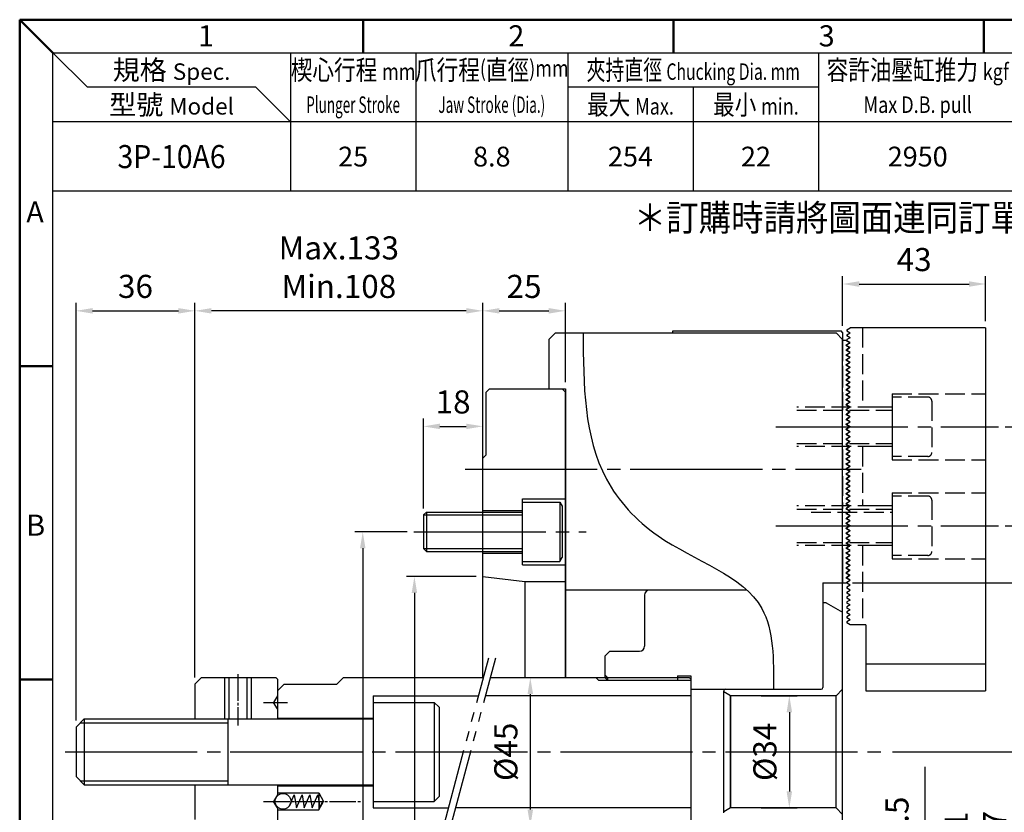
# Model space of a CAD drawing. Units: millimetres. Extents: x -10 to 2723, y -14 to 893.
# Drawn here: x -10 to 288, y 150 to 390 of the extents above; entities that cross this region are included whole.
import ezdxf
from ezdxf.enums import TextEntityAlignment as Align

# ---------------------------------------------------------------- set-up
doc = ezdxf.new("R2010")
doc.units = ezdxf.units.MM
doc.header["$LTSCALE"] = 2
for name, pattern in [('CENTER', [25, 20, -1.5, 2, -1.5]), ('HIDDEN', [4, 3, -1]), ('PHANTOM', [22.5, 15, -1.5, 1.5, -1.5, 1.5, -1.5])]:
    doc.linetypes.add(name, pattern=pattern)
doc.layers.get('0').update_dxf_attribs({"linetype": 'CONTINUOUS'})
doc.layers.get('DEFPOINTS').update_dxf_attribs({"linetype": 'CONTINUOUS'})
doc.layers.add('AM_5', color=1, linetype='CONTINUOUS', lineweight=25)
doc.layers.add('AM_BOR', color=7, linetype='CONTINUOUS', lineweight=50)
for name, color, linetype in [('BORDER', 7, 'CONTINUOUS'), ('CENTER', 4, 'CENTER'), ('DRAW', 7, 'CONTINUOUS'), ('HIDDEN', 3, 'HIDDEN'), ('PHANTOM', 6, 'PHANTOM')]:
    doc.layers.add(name, color=color, linetype=linetype)
doc.styles.get("Standard").update_dxf_attribs({"font": 'romans.shx', "bigfont": 'chineset.shx'})
doc.dimstyles.new('AM_ISO$0', dxfattribs={"dimtxt": 3.5, "dimasz": 2.5, "dimexe": 1.2, "dimexo": 1, "dimgap": 1.5, "dimtad": 1, "dimdsep": 46, "dimtxsty": 'Standard', "dimcen": 0, "dimclrd": 2, "dimclre": 2, "dimclrt": 1, "dimaunit": 1, "dimazin": 2, "dimtfac": 0.65, "dimtix": 1, "dimtmove": 1, "dimatfit": 3, "dimfxl": 1, "dimlwd": -1, "dimlwe": -1, "dimarcsym": 0})

# ---------------------------------------------------------------- blocks, each defined once
blk = doc.blocks.new('CH-A4H圖框')
for p, q in [((0, 190), (282, 190)), ((0, 0), (0, 190))]:
    blk.add_line(p, q)
at = {"layer": 'AM_BOR', "color": 2}
for p, q in [((-5, 195), (282, 195)), ((-5, 0), (-5, 195)), ((-5, 195), (0, 190)), ((47, 195), (47, 190)), ((94, 195), (94, 190)), ((141, 195), (141, 190)), ((-5, 142.5), (0, 142.5)), ((-5, 95), (0, 95))]:
    blk.add_line(p, q, dxfattribs=at)
at = {"layer": 'AM_BOR', "color": 1, "lineweight": 25}
for s, p in [('1', (22, 190.95)), ('2', (69, 190.95)), ('3', (116, 190.95)), ('A', (-4, 164.27)), ('B', (-4.01, 116.79))]:
    blk.add_text(s, height=3.2, dxfattribs=at).set_placement(p)
blk = doc.blocks.new('GRIP-A4H(夾頭)標題欄')
at = {"layer": 'BORDER', "color": 2}
for p, q in [((-282, 190), (-276.75, 184.75)), ((-246, 190), (-246, 169)), ((-227, 190), (-227, 169)), ((-204, 190), (-204, 169)), ((-166, 190), (-166, 169)), ((-251.25, 184.75), (-276.75, 184.75)), ((-251.25, 184.75), (-246, 179.5)), ((-166, 184.75), (-204, 184.75)), ((-185, 184.75), (-185, 169)), ((-36, 179.5), (-282, 179.5))]:
    blk.add_line(p, q, dxfattribs=at)
at = {"layer": 'BORDER'}
blk.add_line((-36, 169), (-282, 169), dxfattribs=at)
at = {"layer": 'BORDER', "color": 3, "attachment_point": 5}
for s, insert, char_height, width in [('規格 {\\H0.83333x;Spec.}', (-264, 187.38), 3, 25.5), ('{\\W0.8;楔心行程 \\H0.83333x;mm}', (-236.5, 187.38), 3, 19), ('{\\W0.8;爪行程\\H0.83333x;(\\H1.2x;直徑\\H0.83333x;)mm}', (-215.5, 187.38), 3, 23), ('{\\W0.7;夾持直徑 \\H0.83333x;Chucking Dia. mm}', (-185, 187.38), 3, 38), ('{\\W0.8;容許油壓缸推力 \\H0.83333x;kgf}', (-151, 187.38), 3, 30), ('型號 {\\H0.83333x;Model}', (-264, 182.12), 3, 25.5), ('{\\W0.6;Plunger Stroke}', (-236.5, 182.12), 2.5, 19), ('{\\W0.6;Jaw Stroke (Dia.)}', (-215.5, 182.12), 2.5, 23), ('{\\W0.8;最大 \\H0.83332x;Max.}', (-194.5, 182.12), 3, 19), ('{\\W0.8;最小 \\H0.83333x;min.}', (-175.5, 182.12), 3, 19), ('{\\W0.8;Max D.B. pull}', (-151, 182.12), 2.5, 30)]:
    blk.add_mtext(s, dxfattribs=dict(at, insert=insert, char_height=char_height, width=width))
at = {"layer": 'BORDER', "color": 1, "insert": (-194, 167), "char_height": 4, "width": 158, "attachment_point": 1}
blk.add_mtext('{\\W0.9;＊訂購時請將圖面連同訂單一併回傳。  \\H0.875x;\\W0.7;＊Please send back with order while ordering.}', dxfattribs=at)
at = {"layer": 'BORDER', "color": 1, "width": 0.9}
blk.add_attdef('型號', text='', height=3.5, dxfattribs=at).set_placement((-264, 174.25), align=Align.MIDDLE_CENTER)
at = {"layer": 'BORDER', "color": 1}
for tag, p in [('楔心行程', (-236.5, 174.25)), ('爪行程', (-215.5, 174.25)), ('最大夾持徑', (-194.5, 174.25)), ('最小夾持徑', (-175.5, 174.25)), ('容許推力', (-151, 174.25)), ('最大夾持力', (-121, 174.25)), ('最高轉數', (-91, 174.25)), ('重量', (-46, 174.25)), ('GD', (-66, 174.25)), ('GEN-TITLE-DAT{5.44}', (-74, -3)), ('A.1', (-252, -3))]:
    blk.add_attdef(tag, text='', height=3, dxfattribs=at).set_placement(p, align=Align.MIDDLE_CENTER)
at = {"layer": 'BORDER'}
blk.add_attdef('名稱', (-280, 3.5), '', height=6, dxfattribs=at)
at = {"layer": 'BORDER', "width": 0.8}
blk.add_attdef('NAME', (-220, 3.5), '', height=5.3, dxfattribs=at)
at = {"layer": 'BORDER', "color": 1}
blk.add_attdef('GEN-TITLE-DWG{10.8}', text='', height=3, dxfattribs=at).set_placement((-43, -3), align=Align.MIDDLE_LEFT)
blk = doc.blocks.new('*D6')
at = {"layer": 'AM_5', "color": 2, "transparency": 16777216}
for p, q in [((65.96, 46.08), (65.96, 139.74)), ((150.27, 41.08), (63.56, 41.08))]:
    blk.add_line(p, q, dxfattribs=at)
blk.add_solid([(65.13, 46.08), (66.79, 46.08), (65.96, 41.08)], dxfattribs=at)
at = {"layer": 'DEFPOINTS', "color": 0, "transparency": 16777216}
for p in [(65.96, 295.08), (152.27, 295.08), (152.27, 41.08)]:
    blk.add_point(p, dxfattribs=at)
at = {"layer": 'AM_5', "color": 1, "transparency": 16777216, "insert": (59.46, 124.41), "char_height": 7, "attachment_point": 5, "rotation": 90}
blk.add_mtext('%%c254', dxfattribs=at)
blk = doc.blocks.new('*D7')
at = {"layer": 'AM_5', "color": 2, "transparency": 16777216}
for p, q in [((79.39, 63.08), (79.39, 138.89)), ((130.27, 58.08), (76.99, 58.08))]:
    blk.add_line(p, q, dxfattribs=at)
blk.add_solid([(78.56, 63.08), (80.22, 63.08), (79.39, 58.08)], dxfattribs=at)
at = {"layer": 'DEFPOINTS', "color": 0, "transparency": 16777216}
for p in [(132.27, 278.08), (79.39, 58.08), (132.27, 58.08)]:
    blk.add_point(p, dxfattribs=at)
at = {"layer": 'AM_5', "color": 1, "transparency": 16777216, "insert": (72.89, 123.72), "char_height": 7, "attachment_point": 5, "rotation": 90}
blk.add_mtext('%%c220', dxfattribs=at)
blk = doc.blocks.new('*D8')
at = {"layer": 'AM_5', "color": 2, "transparency": 16777216}
for p, q in [((239.27, 297.18), (239.27, 312.28)), ((282.57, 298.6), (282.57, 312.28)), ((244.27, 309.88), (277.57, 309.88))]:
    blk.add_line(p, q, dxfattribs=at)
for points in [[(244.27, 310.71), (244.27, 309.04), (239.27, 309.88)], [(277.57, 310.71), (277.57, 309.04), (282.57, 309.88)]]:
    blk.add_solid(points, dxfattribs=at)
at = {"layer": 'DEFPOINTS', "color": 0, "transparency": 16777216}
for p in [(282.57, 309.88), (282.57, 296.6), (239.27, 295.18)]:
    blk.add_point(p, dxfattribs=at)
at = {"layer": 'AM_5', "color": 1, "transparency": 16777216, "insert": (260.92, 316.38), "char_height": 7, "attachment_point": 5}
blk.add_mtext('43', dxfattribs=at)
blk = doc.blocks.new('*D9')
at = {"layer": 'AM_5', "color": 2, "transparency": 16777216}
for p, q in [((288.48, 266.6), (305.33, 266.6)), ((302.93, 241.6), (302.93, 261.6)), ((288.48, 236.6), (305.33, 236.6))]:
    blk.add_line(p, q, dxfattribs=at)
for points in [[(302.1, 261.6), (303.76, 261.6), (302.93, 266.6)], [(302.1, 241.6), (303.76, 241.6), (302.93, 236.6)]]:
    blk.add_solid(points, dxfattribs=at)
at = {"layer": 'DEFPOINTS', "color": 0, "transparency": 16777216}
for p in [(286.48, 266.6), (302.93, 266.6), (286.48, 236.6)]:
    blk.add_point(p, dxfattribs=at)
at = {"layer": 'AM_5', "color": 1, "transparency": 16777216, "insert": (296.43, 251.6), "char_height": 7, "attachment_point": 5, "rotation": 90}
blk.add_mtext('30', dxfattribs=at)
blk = doc.blocks.new('*D11')
at = {"layer": 'AM_5', "color": 2, "transparency": 16777216}
for p, q in [((140.34, 190.58), (147.06, 190.58)), ((144.66, 185.58), (144.66, 150.58)), ((140.34, 145.58), (147.06, 145.58))]:
    blk.add_line(p, q, dxfattribs=at)
for points in [[(143.82, 185.58), (145.49, 185.58), (144.66, 190.58)], [(143.82, 150.58), (145.49, 150.58), (144.66, 145.58)]]:
    blk.add_solid(points, dxfattribs=at)
at = {"layer": 'DEFPOINTS', "color": 0, "transparency": 16777216}
for p in [(138.34, 190.58), (138.34, 145.58), (144.66, 145.58)]:
    blk.add_point(p, dxfattribs=at)
at = {"layer": 'AM_5', "color": 1, "transparency": 16777216, "insert": (138.16, 168.08), "char_height": 7, "attachment_point": 5, "rotation": 90}
blk.add_mtext('%%c45', dxfattribs=at)
blk = doc.blocks.new('*D12')
at = {"layer": 'AM_5', "color": 2, "transparency": 16777216}
for p, q in [((7.07, 177.58), (7.07, 304.15)), ((12.07, 301.75), (38.07, 301.75)), ((43.07, 190.58), (43.07, 304.15))]:
    blk.add_line(p, q, dxfattribs=at)
for points in [[(12.07, 302.58), (12.07, 300.92), (7.07, 301.75)], [(38.07, 302.58), (38.07, 300.92), (43.07, 301.75)]]:
    blk.add_solid(points, dxfattribs=at)
at = {"layer": 'DEFPOINTS', "color": 0, "transparency": 16777216}
for p in [(43.07, 301.75), (43.07, 188.58), (7.07, 175.58)]:
    blk.add_point(p, dxfattribs=at)
at = {"layer": 'AM_5', "color": 1, "transparency": 16777216, "insert": (25.07, 308.25), "char_height": 7, "attachment_point": 5}
blk.add_mtext('36', dxfattribs=at)
blk = doc.blocks.new('*D13')
at = {"layer": 'AM_5', "color": 2, "transparency": 16777216}
for p, q in [((43.07, 190.58), (43.07, 304.15)), ((125.27, 301.75), (48.07, 301.75)), ((130.27, 213.94), (130.27, 304.15))]:
    blk.add_line(p, q, dxfattribs=at)
for points in [[(48.07, 302.58), (48.07, 300.92), (43.07, 301.75)], [(125.27, 302.58), (125.27, 300.92), (130.27, 301.75)]]:
    blk.add_solid(points, dxfattribs=at)
at = {"layer": 'DEFPOINTS', "color": 0, "transparency": 16777216}
for p in [(43.07, 301.75), (130.27, 211.94), (43.07, 188.58)]:
    blk.add_point(p, dxfattribs=at)
at = {"layer": 'AM_5', "color": 1, "transparency": 16777216, "insert": (86.67, 314.08), "char_height": 7, "attachment_point": 5}
blk.add_mtext('Max.133\\PMin.108', dxfattribs=at)
blk = doc.blocks.new('*D15')
at = {"layer": 'AM_5', "color": 2, "transparency": 16777216}
for p, q in [((107.41, 234.78), (91.51, 234.78)), ((93.91, 229.78), (93.91, 106.38)), ((122.94, 101.38), (91.51, 101.38))]:
    blk.add_line(p, q, dxfattribs=at)
for points in [[(93.08, 229.78), (94.74, 229.78), (93.91, 234.78)], [(93.08, 106.38), (94.74, 106.38), (93.91, 101.38)]]:
    blk.add_solid(points, dxfattribs=at)
at = {"layer": 'DEFPOINTS', "color": 0, "transparency": 16777216}
for p in [(109.41, 234.78), (93.91, 101.38), (124.94, 101.38)]:
    blk.add_point(p, dxfattribs=at)
at = {"layer": 'AM_5', "color": 1, "transparency": 16777216, "insert": (88.6, 112.02), "char_height": 7, "attachment_point": 5, "rotation": 90}
blk.add_mtext('p.c.d 133.4', dxfattribs=at)
blk = doc.blocks.new('*D17')
at = {"layer": 'AM_5', "color": 2, "transparency": 16777216}
for p, q in [((112.27, 241.88), (112.27, 269.13)), ((130.27, 259.08), (130.27, 269.13)), ((117.27, 266.73), (125.27, 266.73))]:
    blk.add_line(p, q, dxfattribs=at)
for points in [[(117.27, 267.56), (117.27, 265.89), (112.27, 266.73)], [(125.27, 267.56), (125.27, 265.89), (130.27, 266.73)]]:
    blk.add_solid(points, dxfattribs=at)
at = {"layer": 'DEFPOINTS', "color": 0, "transparency": 16777216}
for p in [(130.27, 266.73), (130.27, 257.08), (112.27, 239.88)]:
    blk.add_point(p, dxfattribs=at)
at = {"layer": 'AM_5', "color": 1, "transparency": 16777216, "insert": (121.27, 273.23), "char_height": 7, "attachment_point": 5}
blk.add_mtext('18', dxfattribs=at)
blk = doc.blocks.new('*D19')
at = {"layer": 'AM_5', "color": 2, "transparency": 16777216}
for p, q in [((264.29, 87.35), (264.29, 163.51)), ((246.89, 82.35), (266.69, 82.35))]:
    blk.add_line(p, q, dxfattribs=at)
blk.add_solid([(263.46, 87.35), (265.13, 87.35), (264.29, 82.35)], dxfattribs=at)
at = {"layer": 'DEFPOINTS', "color": 0, "transparency": 16777216}
for p in [(244.89, 253.8), (244.89, 82.35), (264.29, 82.35)]:
    blk.add_point(p, dxfattribs=at)
at = {"layer": 'AM_5', "color": 1, "transparency": 16777216, "insert": (256.63, 130.51), "char_height": 7, "attachment_point": 5, "rotation": 90}
blk.add_mtext('p.c.d 171.5', dxfattribs=at)
blk = doc.blocks.new('*D20')
at = {"layer": 'AM_5', "color": 2, "transparency": 16777216}
for p, q in [((331.19, 302.6), (331.19, 236.6)), ((288.48, 236.6), (333.59, 236.6)), ((331.19, 231.6), (331.19, 224.35)), ((242.27, 219.35), (333.59, 219.35))]:
    blk.add_line(p, q, dxfattribs=at)
for points in [[(330.36, 231.6), (332.03, 231.6), (331.19, 236.6)], [(330.36, 224.35), (332.03, 224.35), (331.19, 219.35)]]:
    blk.add_solid(points, dxfattribs=at)
at = {"layer": 'DEFPOINTS', "color": 0, "transparency": 16777216}
for p in [(286.48, 236.6), (240.27, 219.35), (331.19, 219.35)]:
    blk.add_point(p, dxfattribs=at)
at = {"layer": 'AM_5', "color": 1, "transparency": 16777216, "insert": (318.86, 272.94), "char_height": 7, "attachment_point": 5, "rotation": 90}
blk.add_mtext('max. 30.8\\Pmin. 11.3', dxfattribs=at)
blk = doc.blocks.new('*D21')
at = {"layer": 'AM_5', "color": 2, "transparency": 16777216}
for p, q in [((242.27, 219.35), (295.12, 219.35)), ((292.72, 214.35), (292.72, 173.08)), ((254.4, 168.08), (295.12, 168.08)), ((292.72, 101.69), (292.72, 168.08))]:
    blk.add_line(p, q, dxfattribs=at)
for points in [[(291.89, 214.35), (293.56, 214.35), (292.72, 219.35)], [(291.89, 173.08), (293.56, 173.08), (292.72, 168.08)]]:
    blk.add_solid(points, dxfattribs=at)
at = {"layer": 'DEFPOINTS', "color": 0, "transparency": 16777216}
for p in [(240.27, 219.35), (252.4, 168.08), (292.72, 168.08)]:
    blk.add_point(p, dxfattribs=at)
at = {"layer": 'AM_5', "color": 1, "transparency": 16777216, "insert": (280.39, 129.86), "char_height": 7, "attachment_point": 5, "rotation": 90}
blk.add_mtext('max.51.1\\Pmin. 46.7', dxfattribs=at)
blk = doc.blocks.new('*D23')
at = {"layer": 'AM_5', "color": 2, "transparency": 16777216}
for p, q in [((214.57, 185.08), (225.52, 185.08)), ((223.12, 180.08), (223.12, 156.08)), ((214.57, 151.08), (225.52, 151.08))]:
    blk.add_line(p, q, dxfattribs=at)
for points in [[(222.29, 180.08), (223.96, 180.08), (223.12, 185.08)], [(222.29, 156.08), (223.96, 156.08), (223.12, 151.08)]]:
    blk.add_solid(points, dxfattribs=at)
at = {"layer": 'DEFPOINTS', "color": 0, "transparency": 16777216}
for p in [(212.57, 185.08), (212.57, 151.08), (223.12, 151.08)]:
    blk.add_point(p, dxfattribs=at)
at = {"layer": 'AM_5', "color": 1, "transparency": 16777216, "insert": (216.62, 168.08), "char_height": 7, "attachment_point": 5, "rotation": 90}
blk.add_mtext('%%c34', dxfattribs=at)
blk = doc.blocks.new('*D24')
at = {"layer": 'AM_5', "color": 2, "transparency": 16777216}
for p, q in [((128.27, 221.26), (107.16, 221.26)), ((109.56, 216.26), (109.56, 119.89)), ((127.95, 114.89), (107.16, 114.89))]:
    blk.add_line(p, q, dxfattribs=at)
for points in [[(108.73, 216.26), (110.39, 216.26), (109.56, 221.26)], [(108.73, 119.89), (110.39, 119.89), (109.56, 114.89)]]:
    blk.add_solid(points, dxfattribs=at)
at = {"layer": 'DEFPOINTS', "color": 0, "transparency": 16777216}
for p in [(130.27, 221.26), (109.56, 114.89), (129.95, 114.89)]:
    blk.add_point(p, dxfattribs=at)
at = {"layer": 'AM_5', "color": 1, "transparency": 16777216, "insert": (103.06, 122.92), "char_height": 7, "attachment_point": 5, "rotation": 90}
blk.add_mtext('%%c106.38', dxfattribs=at)
blk = doc.blocks.new('*D25')
at = {"layer": 'AM_5', "color": 2, "transparency": 16777216}
for p, q in [((130.27, 259.08), (130.27, 304.15)), ((135.27, 301.75), (150.27, 301.75)), ((155.27, 280.08), (155.27, 304.15))]:
    blk.add_line(p, q, dxfattribs=at)
for points in [[(135.27, 302.58), (135.27, 300.92), (130.27, 301.75)], [(150.27, 302.58), (150.27, 300.92), (155.27, 301.75)]]:
    blk.add_solid(points, dxfattribs=at)
at = {"layer": 'DEFPOINTS', "color": 0, "transparency": 16777216}
for p in [(155.27, 301.75), (155.27, 278.08), (130.27, 257.08)]:
    blk.add_point(p, dxfattribs=at)
at = {"layer": 'AM_5', "color": 1, "transparency": 16777216, "insert": (142.77, 308.25), "char_height": 7, "attachment_point": 5}
blk.add_mtext('25', dxfattribs=at)

msp = doc.modelspace()

# ---------------------------------------------------------------- linework, layer by layer
at = {"layer": 'CENTER'}
for p, q in [((219.0287, 266.602), (286.4847, 266.602)), ((124.9491, 253.8007), (244.8946, 253.8007)), ((219.0287, 236.602), (286.4847, 236.602)), ((109.4056, 234.7757), (161.5487, 234.7757)), ((3.7918, 168.0757), (252.3969, 168.0757))]:
    msp.add_line(p, q, dxfattribs=at)
at = {"layer": 'DRAW', "color": 7, "linetype": 'Continuous'}
for p, q in [((187.7708, 295.6757), (187.7708, 295.0757)), ((187.8576, 295.6757), (238.7708, 295.6757)), ((239.2708, 295.1757), (238.7708, 295.6757)), ((239.2708, 295.1757), (239.2708, 292.6757)), ((239.2708, 43.0757), (239.2708, 293.0757)), ((239.2708, 292.852), (240.2708, 292.852)), ((233.2708, 219.352), (240.2708, 219.352)), ((233.2708, 219.352), (233.2708, 192.352)), ((233.2708, 219.1757), (233.2708, 187.5757)), ((239.2708, 168.0757), (239.2708, 219.1757)), ((234.274, 213.2757), (233.2708, 213.2757)), ((234.274, 213.2757), (239.2708, 210.3908)), ((45.0675, 190.5757), (43.0675, 188.5757)), ((43.0675, 188.5757), (43.0675, 178.0757)), ((45.0675, 190.5757), (67.5675, 190.5757)), ((68.0675, 190.0757), (67.5675, 190.5757)), ((68.0675, 185.0757), (66.9128, 183.0757)), ((203.2708, 149.5757), (203.2708, 186.5757)), ((205.2708, 185.0757), (203.2708, 186.2304)), ((68.0675, 181.0757), (66.9128, 183.0757)), ((7.0675, 175.5757), (7.0675, 160.5757)), ((43.0675, 158.0757), (43.0675, 147.5757)), ((68.0675, 155.0757), (66.9128, 153.0757)), ((68.0675, 151.0757), (66.9128, 153.0757)), ((71.7092, 151.7086), (73.1704, 155.0757)), ((73.1704, 155.0757), (73.8087, 151.0757)), ((73.8087, 151.0757), (75.5446, 155.0757)), ((75.5446, 155.0757), (76.1829, 151.0757)), ((76.1829, 151.0757), (77.9188, 155.0757)), ((77.9188, 155.0757), (78.5571, 151.0757)), ((78.5571, 151.0757), (80.2929, 155.0757)), ((80.2929, 155.0757), (80.9312, 151.0757)), ((80.9312, 151.0757), (81.9024, 153.3136)), ((205.2708, 151.0757), (203.2708, 149.921))]:
    msp.add_line(p, q, dxfattribs=at)
at = {"layer": 'DRAW', "color": 3}
for p, q in [((240.5708, 296.0251), (241.5708, 296.602)), ((240.5708, 296.0251), (240.5708, 295.679)), ((240.5708, 295.679), (241.5708, 295.102)), ((240.2708, 292.852), (241.2708, 292.2751)), ((240.5708, 294.5251), (241.5708, 295.102)), ((240.5708, 294.5251), (240.5708, 294.179)), ((241.5708, 293.602), (240.5708, 294.179)), ((241.5708, 293.602), (240.5708, 293.0251)), ((240.5708, 293.0251), (240.5708, 292.679)), ((241.5708, 292.102), (240.5708, 292.679)), ((241.2708, 292.2751), (241.2708, 291.929)), ((240.2708, 291.352), (241.2708, 291.929)), ((240.2708, 291.352), (241.2708, 290.7751)), ((240.2708, 289.852), (241.2708, 290.429)), ((240.2708, 289.852), (241.2708, 289.2751)), ((240.5708, 291.5251), (241.5708, 292.102)), ((240.5708, 291.5251), (240.5708, 291.179)), ((241.5708, 290.602), (240.5708, 291.179)), ((241.5708, 290.602), (240.5708, 290.0251)), ((240.5708, 290.0251), (240.5708, 289.679)), ((241.5708, 289.102), (240.5708, 289.679)), ((241.2708, 292.0988), (241.2708, 291.7526)), ((241.2708, 290.7751), (241.2708, 290.429)), ((240.2708, 288.352), (241.2708, 288.929)), ((240.2708, 288.352), (241.2708, 287.7751)), ((240.2708, 286.852), (241.2708, 287.429)), ((240.2708, 286.852), (241.2708, 286.2751)), ((240.5708, 288.5251), (241.5708, 289.102)), ((240.5708, 288.5251), (240.5708, 288.179)), ((241.5708, 287.602), (240.5708, 288.179)), ((241.5708, 287.602), (240.5708, 287.0251)), ((240.5708, 287.0251), (240.5708, 286.679)), ((241.5708, 286.102), (240.5708, 286.679)), ((241.2708, 289.2751), (241.2708, 288.929)), ((241.2708, 287.7751), (241.2708, 287.429)), ((240.2708, 285.352), (241.2708, 285.929)), ((240.2708, 285.352), (241.2708, 284.7751)), ((240.2708, 283.852), (241.2708, 284.429)), ((240.2708, 283.852), (241.2708, 283.2751)), ((241.5708, 286.102), (240.5708, 285.5251)), ((240.5708, 285.5251), (240.5708, 285.179)), ((241.5708, 284.602), (240.5708, 285.179)), ((241.5708, 284.602), (240.5708, 284.0251)), ((240.5708, 284.0251), (240.5708, 283.679)), ((241.5708, 283.102), (240.5708, 283.679)), ((241.2708, 286.2751), (241.2708, 285.929)), ((241.2708, 284.7751), (241.2708, 284.429)), ((240.2708, 282.352), (241.2708, 282.929)), ((240.2708, 282.352), (241.2708, 281.7751)), ((240.2708, 280.852), (241.2708, 281.429)), ((240.2708, 280.852), (241.2708, 280.2751)), ((241.5708, 283.102), (240.5708, 282.5251)), ((240.5708, 282.5251), (240.5708, 282.179)), ((241.5708, 281.602), (240.5708, 282.179)), ((241.5708, 281.602), (240.5708, 281.0251)), ((240.5708, 281.0251), (240.5708, 280.679)), ((241.5708, 280.102), (240.5708, 280.679)), ((241.2708, 283.2751), (241.2708, 282.929)), ((241.2708, 281.7751), (241.2708, 281.429)), ((240.2708, 279.352), (241.2708, 279.929)), ((240.2708, 279.352), (241.2708, 278.7751)), ((240.2708, 277.852), (241.2708, 278.429)), ((240.2708, 277.852), (241.2708, 277.2751)), ((240.5708, 279.5251), (241.5708, 280.102)), ((240.5708, 279.5251), (240.5708, 279.179)), ((241.5708, 278.602), (240.5708, 279.179)), ((241.5708, 278.602), (240.5708, 278.0251)), ((240.5708, 278.0251), (240.5708, 277.679)), ((241.5708, 277.102), (240.5708, 277.679)), ((241.2708, 280.2751), (241.2708, 279.929)), ((241.2708, 278.7751), (241.2708, 278.429)), ((240.2708, 276.352), (241.2708, 276.929)), ((240.2708, 276.352), (241.2708, 275.7751)), ((240.2708, 274.852), (241.2708, 275.429)), ((240.2708, 274.852), (241.2708, 274.2751)), ((240.5708, 276.5251), (241.5708, 277.102)), ((240.5708, 276.5251), (240.5708, 276.179)), ((241.5708, 275.602), (240.5708, 276.179)), ((241.5708, 275.602), (240.5708, 275.0251)), ((240.5708, 275.0251), (240.5708, 274.679)), ((241.5708, 274.102), (240.5708, 274.679)), ((241.2708, 277.2751), (241.2708, 276.929)), ((241.2708, 275.7751), (241.2708, 275.429)), ((240.2708, 273.352), (241.2708, 273.929)), ((240.2708, 273.352), (241.2708, 272.7751)), ((240.2708, 271.852), (241.2708, 272.429)), ((240.2708, 271.852), (241.2708, 271.2751)), ((241.5708, 274.102), (240.5708, 273.5251)), ((240.5708, 273.5251), (240.5708, 273.179)), ((241.5708, 272.602), (240.5708, 273.179)), ((241.5708, 272.602), (240.5708, 272.0251)), ((240.5708, 272.0251), (240.5708, 271.679)), ((241.5708, 271.102), (240.5708, 271.679)), ((241.2708, 274.2751), (241.2708, 273.929)), ((241.2708, 272.7751), (241.2708, 272.429)), ((240.2708, 270.352), (241.2708, 270.929)), ((240.2708, 270.352), (241.2708, 269.7751)), ((240.2708, 268.852), (241.2708, 269.429)), ((240.2708, 268.852), (241.2708, 268.2751)), ((241.5708, 271.102), (240.5708, 270.5251)), ((240.5708, 270.5251), (240.5708, 270.179)), ((241.5708, 269.602), (240.5708, 270.179)), ((241.5708, 269.602), (240.5708, 269.0251)), ((240.5708, 269.0251), (240.5708, 268.679)), ((241.5708, 268.102), (240.5708, 268.679)), ((241.2708, 271.2751), (241.2708, 270.929)), ((241.2708, 269.7751), (241.2708, 269.429)), ((240.2708, 267.352), (241.2708, 267.929)), ((240.2708, 267.352), (241.2708, 266.7751)), ((240.2708, 265.852), (241.2708, 266.429)), ((240.2708, 265.852), (241.2708, 265.2751)), ((240.5708, 267.5251), (241.5708, 268.102)), ((240.5708, 267.5251), (240.5708, 267.179)), ((241.5708, 266.602), (240.5708, 267.179)), ((241.5708, 266.602), (240.5708, 266.0251)), ((240.5708, 266.0251), (240.5708, 265.679)), ((241.5708, 265.102), (240.5708, 265.679)), ((241.2708, 268.2751), (241.2708, 267.929)), ((241.2708, 266.7751), (241.2708, 266.429)), ((240.2708, 264.352), (241.2708, 264.929)), ((240.2708, 264.352), (241.2708, 263.7751)), ((240.2708, 262.852), (241.2708, 263.429)), ((240.2708, 262.852), (241.2708, 262.2751)), ((240.5708, 264.5251), (241.5708, 265.102)), ((240.5708, 264.5251), (240.5708, 264.179)), ((241.5708, 263.602), (240.5708, 264.179)), ((241.5708, 263.602), (240.5708, 263.0251)), ((240.5708, 263.0251), (240.5708, 262.679)), ((241.5708, 262.102), (240.5708, 262.679)), ((241.2708, 265.2751), (241.2708, 264.929)), ((241.2708, 263.7751), (241.2708, 263.429)), ((240.2708, 261.352), (241.2708, 261.929)), ((240.2708, 261.352), (241.2708, 260.7751)), ((240.2708, 259.852), (241.2708, 260.429)), ((240.2708, 259.852), (241.2708, 259.2751)), ((241.5708, 262.102), (240.5708, 261.5251)), ((240.5708, 261.5251), (240.5708, 261.179)), ((241.5708, 260.602), (240.5708, 261.179)), ((241.5708, 260.602), (240.5708, 260.0251)), ((240.5708, 260.0251), (240.5708, 259.679)), ((241.5708, 259.102), (240.5708, 259.679)), ((241.2708, 262.2751), (241.2708, 261.929)), ((241.2708, 260.7751), (241.2708, 260.429)), ((240.2708, 258.352), (241.2708, 258.929)), ((240.2708, 258.352), (241.2708, 257.7751)), ((240.2708, 256.852), (241.2708, 257.429)), ((240.2708, 256.852), (241.2708, 256.2751)), ((241.5708, 259.102), (240.5708, 258.5251)), ((240.5708, 258.5251), (240.5708, 258.179)), ((241.5708, 257.602), (240.5708, 258.179)), ((241.5708, 257.602), (240.5708, 257.0251)), ((240.5708, 257.0251), (240.5708, 256.679)), ((241.5708, 256.102), (240.5708, 256.679)), ((241.2708, 259.2751), (241.2708, 258.929)), ((241.2708, 257.7751), (241.2708, 257.429)), ((240.2708, 255.352), (241.2708, 255.929)), ((240.2708, 255.352), (241.2708, 254.7751)), ((240.2708, 253.852), (241.2708, 254.429)), ((240.2708, 253.852), (241.2708, 253.2751)), ((240.5708, 255.5251), (241.5708, 256.102)), ((240.5708, 255.5251), (240.5708, 255.179)), ((241.5708, 254.602), (240.5708, 255.179)), ((241.5708, 254.602), (240.5708, 254.0251)), ((240.5708, 254.0251), (240.5708, 253.679)), ((241.5708, 253.102), (240.5708, 253.679)), ((241.2708, 256.2751), (241.2708, 255.929)), ((241.2708, 254.7751), (241.2708, 254.429)), ((240.2708, 252.352), (241.2708, 252.929)), ((240.2708, 252.352), (241.2708, 251.7751)), ((240.2708, 250.852), (241.2708, 251.429)), ((240.2708, 250.852), (241.2708, 250.2751)), ((240.5708, 252.5251), (241.5708, 253.102)), ((240.5708, 252.5251), (240.5708, 252.179)), ((241.5708, 251.602), (240.5708, 252.179)), ((241.5708, 251.602), (240.5708, 251.0251)), ((240.5708, 251.0251), (240.5708, 250.679)), ((241.5708, 250.102), (240.5708, 250.679)), ((241.2708, 253.2751), (241.2708, 252.929)), ((241.2708, 251.7751), (241.2708, 251.429)), ((240.2708, 249.352), (241.2708, 249.929)), ((240.2708, 249.352), (241.2708, 248.7751)), ((240.2708, 247.852), (241.2708, 248.429)), ((240.2708, 247.852), (241.2708, 247.2751)), ((241.5708, 250.102), (240.5708, 249.5251)), ((240.5708, 249.5251), (240.5708, 249.179)), ((241.5708, 248.602), (240.5708, 249.179)), ((241.5708, 248.602), (240.5708, 248.0251)), ((240.5708, 248.0251), (240.5708, 247.679)), ((241.5708, 247.102), (240.5708, 247.679)), ((241.2708, 250.2751), (241.2708, 249.929)), ((241.2708, 248.7751), (241.2708, 248.429)), ((240.2708, 246.352), (241.2708, 246.929)), ((240.2708, 246.352), (241.2708, 245.7751)), ((240.2708, 244.852), (241.2708, 245.429)), ((240.2708, 244.852), (241.2708, 244.2751)), ((241.5708, 247.102), (240.5708, 246.5251)), ((240.5708, 246.5251), (240.5708, 246.179)), ((241.5708, 245.602), (240.5708, 246.179)), ((241.5708, 245.602), (240.5708, 245.0251)), ((240.5708, 245.0251), (240.5708, 244.679)), ((241.5708, 244.102), (240.5708, 244.679)), ((241.2708, 247.2751), (241.2708, 246.929)), ((241.2708, 245.7751), (241.2708, 245.429)), ((153.5708, 243.7757), (153.5708, 225.7757)), ((240.2708, 243.352), (241.2708, 243.929)), ((240.2708, 243.352), (241.2708, 242.7751)), ((240.2708, 241.852), (241.2708, 242.429)), ((240.2708, 241.852), (241.2708, 241.2751)), ((240.5708, 243.5251), (241.5708, 244.102)), ((240.5708, 243.5251), (240.5708, 243.179)), ((241.5708, 242.602), (240.5708, 243.179)), ((241.5708, 242.602), (240.5708, 242.0251)), ((240.5708, 242.0251), (240.5708, 241.679)), ((241.5708, 241.102), (240.5708, 241.679)), ((241.2708, 244.2751), (241.2708, 243.929)), ((241.2708, 242.7751), (241.2708, 242.429)), ((112.2708, 239.8757), (142.2708, 239.8757)), ((113.1708, 240.7757), (113.1708, 228.7757)), ((240.2708, 240.352), (241.2708, 240.929)), ((240.2708, 240.352), (241.2708, 239.7751)), ((240.2708, 238.852), (241.2708, 239.429)), ((240.2708, 238.852), (241.2708, 238.2751)), ((240.5708, 240.5251), (241.5708, 241.102)), ((240.5708, 240.5251), (240.5708, 240.179)), ((241.5708, 239.602), (240.5708, 240.179)), ((241.5708, 239.602), (240.5708, 239.0251)), ((240.5708, 239.0251), (240.5708, 238.679)), ((241.5708, 238.102), (240.5708, 238.679)), ((241.2708, 241.2751), (241.2708, 240.929)), ((241.2708, 239.7751), (241.2708, 239.429)), ((240.2708, 237.352), (241.2708, 237.929)), ((240.2708, 237.352), (241.2708, 236.7751)), ((240.2708, 235.852), (241.2708, 236.429)), ((240.2708, 235.852), (241.2708, 235.2751)), ((241.5708, 238.102), (240.5708, 237.5251)), ((240.5708, 237.5251), (240.5708, 237.179)), ((241.5708, 236.602), (240.5708, 237.179)), ((241.5708, 236.602), (240.5708, 236.0251)), ((240.5708, 236.0251), (240.5708, 235.679)), ((241.5708, 235.102), (240.5708, 235.679)), ((241.2708, 238.2751), (241.2708, 237.929)), ((241.2708, 236.7751), (241.2708, 236.429)), ((240.2708, 234.352), (241.2708, 234.929)), ((240.2708, 234.352), (241.2708, 233.7751)), ((240.2708, 232.852), (241.2708, 233.429)), ((240.2708, 232.852), (241.2708, 232.2751)), ((241.5708, 235.102), (240.5708, 234.5251)), ((240.5708, 234.5251), (240.5708, 234.179)), ((241.5708, 233.602), (240.5708, 234.179)), ((241.5708, 233.602), (240.5708, 233.0251)), ((240.5708, 233.0251), (240.5708, 232.679)), ((241.5708, 232.102), (240.5708, 232.679)), ((241.2708, 235.2751), (241.2708, 234.929)), ((241.2708, 233.7751), (241.2708, 233.429)), ((112.2708, 229.6757), (142.2708, 229.6757)), ((240.2708, 231.352), (241.2708, 231.929)), ((240.2708, 231.352), (241.2708, 230.7751)), ((240.2708, 229.852), (241.2708, 230.429)), ((240.2708, 229.852), (241.2708, 229.2751)), ((240.5708, 231.5251), (241.5708, 232.102)), ((240.5708, 231.5251), (240.5708, 231.179)), ((241.5708, 230.602), (240.5708, 231.179)), ((241.5708, 230.602), (240.5708, 230.0251)), ((240.5708, 230.0251), (240.5708, 229.679)), ((241.5708, 229.102), (240.5708, 229.679)), ((241.2708, 232.2751), (241.2708, 231.929)), ((241.2708, 230.7751), (241.2708, 230.429)), ((241.2708, 230.5988), (241.2708, 230.2526)), ((240.2708, 228.352), (241.2708, 228.929)), ((240.2708, 228.352), (241.2708, 227.7751)), ((240.2708, 226.852), (241.2708, 227.429)), ((240.2708, 226.852), (241.2708, 226.2751)), ((240.5708, 228.5251), (241.5708, 229.102)), ((240.5708, 228.5251), (240.5708, 228.179)), ((241.5708, 227.602), (240.5708, 228.179)), ((241.5708, 227.602), (240.5708, 227.0251)), ((240.5708, 227.0251), (240.5708, 226.679)), ((241.5708, 226.102), (240.5708, 226.679)), ((241.2708, 229.2751), (241.2708, 228.929)), ((241.2708, 227.7751), (241.2708, 227.429)), ((240.2708, 225.352), (241.2708, 225.929)), ((240.2708, 225.352), (241.2708, 224.7751)), ((240.2708, 223.852), (241.2708, 224.429)), ((240.2708, 223.852), (241.2708, 223.2751)), ((241.5708, 226.102), (240.5708, 225.5251)), ((240.5708, 225.5251), (240.5708, 225.179)), ((241.5708, 224.602), (240.5708, 225.179)), ((241.5708, 224.602), (240.5708, 224.0251)), ((240.5708, 224.0251), (240.5708, 223.679)), ((241.5708, 223.102), (240.5708, 223.679)), ((241.2708, 226.2751), (241.2708, 225.929)), ((241.2708, 224.7751), (241.2708, 224.429)), ((240.2708, 222.352), (241.2708, 222.929)), ((240.2708, 222.352), (241.2708, 221.7751)), ((240.2708, 220.852), (241.2708, 221.429)), ((240.2708, 220.852), (241.2708, 220.2751)), ((241.5708, 223.102), (240.5708, 222.5251)), ((240.5708, 222.5251), (240.5708, 222.179)), ((241.5708, 221.602), (240.5708, 222.179)), ((241.5708, 221.602), (240.5708, 221.0251)), ((240.5708, 221.0251), (240.5708, 220.679)), ((241.2708, 223.2751), (241.2708, 222.929)), ((241.2708, 221.7751), (241.2708, 221.429)), ((240.2708, 219.352), (241.2708, 219.929)), ((241.5708, 220.102), (240.5708, 220.679)), ((240.5708, 219.5251), (241.5708, 220.102)), ((240.5708, 219.5251), (240.5708, 219.179)), ((241.5708, 218.602), (240.5708, 219.179)), ((241.5708, 218.602), (240.5708, 218.0251)), ((240.5708, 218.0251), (240.5708, 217.679)), ((241.2708, 220.2751), (241.2708, 219.929)), ((241.5708, 217.102), (240.5708, 217.679)), ((240.5708, 216.5251), (241.5708, 217.102)), ((240.5708, 216.5251), (240.5708, 216.179)), ((241.5708, 215.602), (240.5708, 216.179)), ((241.5708, 215.602), (240.5708, 215.0251)), ((240.5708, 215.0251), (240.5708, 214.679)), ((241.5708, 214.102), (240.5708, 214.679)), ((241.5708, 214.102), (240.5708, 213.5251)), ((240.5708, 213.5251), (240.5708, 213.179)), ((241.5708, 212.602), (240.5708, 213.179)), ((241.5708, 212.602), (240.5708, 212.0251)), ((240.5708, 212.0251), (240.5708, 211.679)), ((241.5708, 211.102), (240.5708, 211.679)), ((241.5708, 211.102), (240.5708, 210.5251)), ((240.5708, 210.5251), (240.5708, 210.179)), ((241.5708, 209.602), (240.5708, 210.179)), ((241.5708, 209.602), (240.5708, 209.0251)), ((240.5708, 209.0251), (240.5708, 208.679)), ((241.5708, 208.102), (240.5708, 208.679)), ((241.5708, 208.102), (240.5708, 207.5251)), ((240.5708, 207.5251), (240.5708, 207.179)), ((241.5708, 206.602), (240.5708, 207.179)), ((165.2708, 189.7757), (164.4708, 190.5757)), ((165.2708, 189.7757), (168.0708, 189.7757)), ((168.0708, 189.7757), (167.2708, 190.5757)), ((168.0708, 190.5757), (189.2708, 190.5757)), ((189.2708, 189.7757), (193.2708, 189.7757)), ((205.2708, 151.0757), (205.2708, 185.0757)), ((237.2708, 151.0757), (237.2708, 185.0757)), ((115.5675, 183.0757), (115.5675, 153.0757))]:
    msp.add_line(p, q, dxfattribs=at)
at = {"layer": 'DRAW'}
for p, q in [((282.5708, 296.602), (241.5708, 296.602)), ((282.5708, 296.602), (282.5708, 186.602)), ((152.2708, 295.0757), (150.2708, 293.0757)), ((150.2708, 293.0757), (150.2708, 278.0757)), ((152.2708, 295.0757), (237.2708, 295.0757)), ((132.2708, 278.0757), (131.2708, 277.0757)), ((132.2708, 278.0757), (155.2708, 278.0757)), ((154.2708, 278.0757), (155.2708, 277.0757)), ((155.2708, 278.0757), (155.2708, 190.5757)), ((131.2708, 258.0757), (131.2708, 277.0757)), ((155.2708, 190.5757), (155.2708, 277.0757)), ((131.2708, 258.0757), (130.2708, 257.0757)), ((130.2708, 240.7757), (130.2708, 257.0757)), ((142.2708, 224.7757), (142.2708, 244.7757)), ((142.2708, 244.7757), (155.2708, 244.7757)), ((142.2708, 243.7757), (153.5708, 243.7757)), ((153.5708, 243.7757), (154.2708, 242.5633)), ((154.2708, 242.5633), (154.2708, 226.9881)), ((113.1708, 240.7757), (112.2708, 239.8757)), ((112.2708, 239.8757), (112.2708, 229.6757)), ((113.1708, 240.7757), (142.2708, 240.7757)), ((130.2708, 241.2757), (142.2708, 241.2757)), ((112.2708, 229.6757), (113.1708, 228.7757)), ((113.1708, 228.7757), (142.2708, 228.7757)), ((130.2708, 190.5757), (130.2708, 228.7757)), ((130.2708, 228.2757), (142.2708, 228.2757)), ((153.5708, 225.7757), (154.2708, 226.9881)), ((142.2708, 225.7757), (153.5708, 225.7757)), ((142.2708, 224.7757), (155.2708, 224.7757)), ((130.2708, 221.2632), (142.9708, 219.6757)), ((142.9708, 219.6757), (142.9708, 190.5757)), ((142.9708, 219.6757), (155.2186, 219.6757)), ((210.2897, 217.0757), (155.2708, 217.0757)), ((179.2708, 215.5757), (179.2708, 200.0757)), ((246.2708, 206.602), (241.5708, 206.602)), ((246.2708, 206.602), (246.2708, 186.602)), ((168.7708, 198.5757), (167.2708, 197.0757)), ((167.2708, 197.0757), (167.2708, 190.5757)), ((168.7708, 198.5757), (177.7708, 198.5757)), ((282.5708, 194.6849), (246.2708, 194.6849)), ((167.2708, 191.3757), (168.0708, 190.5757)), ((189.2708, 191.0757), (193.2708, 191.0757)), ((189.2708, 191.0757), (189.2708, 189.7757)), ((193.2708, 191.0757), (193.2708, 146.0757)), ((68.0675, 190.0757), (68.0675, 178.0757)), ((68.0675, 186.5757), (70.0675, 188.5757)), ((70.0675, 188.5757), (86.0675, 188.5757)), ((86.0675, 188.5757), (88.0675, 190.5757)), ((88.0675, 190.5757), (130.4663, 190.5757)), ((132.6074, 190.5757), (168.0708, 190.5757)), ((168.0708, 190.5757), (168.0708, 189.7757)), ((189.2708, 190.5757), (192.7708, 190.5757)), ((192.7708, 190.5757), (193.2708, 190.0757)), ((97.0675, 185.0757), (97.0675, 151.0757)), ((97.0675, 185.0757), (128.9926, 185.0757)), ((193.2708, 185.0757), (131.1337, 185.0757)), ((193.2708, 187.0757), (232.7708, 187.0757)), ((205.2708, 185.0757), (205.2708, 151.0757)), ((237.2708, 185.0757), (205.2708, 185.0757)), ((237.2708, 185.0757), (239.2708, 187.0757)), ((246.2708, 186.602), (282.5708, 186.602)), ((97.0675, 183.0757), (115.5675, 183.0757)), ((115.5675, 183.0757), (117.0675, 181.5757)), ((117.0675, 181.5757), (117.0675, 154.5757)), ((9.5675, 178.0757), (7.0675, 175.5757)), ((68.0675, 178.3257), (97.0675, 178.3257)), ((9.5675, 158.0757), (7.0675, 160.5757)), ((68.0675, 158.0757), (68.0675, 154.748)), ((68.0675, 157.8257), (97.0675, 157.8257)), ((80.5675, 155.6257), (80.5675, 150.5257)), ((80.5675, 155.6257), (82.0398, 153.0757)), ((80.5675, 150.5257), (82.0398, 153.0757)), ((97.0675, 153.0757), (115.5675, 153.0757)), ((117.0675, 154.5757), (115.5675, 153.0757)), ((68.0675, 151.4034), (68.0675, 146.0757)), ((97.0675, 151.0757), (119.8823, 151.0757)), ((193.2708, 151.0757), (122.0234, 151.0757)), ((193.2708, 151.0757), (193.2708, 145.0757)), ((237.2708, 151.0757), (205.2708, 151.0757)), ((237.2708, 151.0757), (239.2708, 149.0757))]:
    msp.add_line(p, q, dxfattribs=at)
at = {"layer": 'DRAW', "linetype": 'HIDDEN'}
msp.add_line((237.2708, 295.0757), (239.2708, 293.0757), dxfattribs=at)
at = {"layer": 'DRAW', "color": 3, "linetype": 'HIDDEN'}
for p, q in [((239.2708, 293.0757), (239.2708, 271.6757)), ((239.2708, 259.6757), (239.2708, 241.6757)), ((239.2708, 229.6757), (239.2708, 219.1757))]:
    msp.add_line(p, q, dxfattribs=at)
at = {"layer": 'DRAW', "color": 4, "linetype": 'CENTER', "ltscale": 0.2}
for p, q in [((56.0675, 191.5757), (56.0675, 176.0757)), ((63.824, 183.0757), (71.0675, 183.0757)), ((63.824, 153.0757), (93.9199, 153.0757))]:
    msp.add_line(p, q, dxfattribs=at)
at = {"layer": 'DRAW', "color": 3, "linetype": 'Continuous'}
for p, q in [((52.0675, 190.5757), (52.0675, 178.0757)), ((60.0675, 190.5757), (60.0675, 178.0757)), ((8.3175, 176.8257), (53.0675, 176.8257)), ((9.5675, 178.0757), (9.5675, 158.0757)), ((53.0675, 178.0757), (53.0675, 158.0757)), ((8.3175, 159.3257), (53.0675, 159.3257))]:
    msp.add_line(p, q, dxfattribs=at)
at = {"layer": 'DRAW', "color": 7, "linetype": 'Continuous', "ltscale": 0.2}
for p, q in [((53.3175, 190.5757), (53.3175, 178.0757)), ((58.8175, 190.5757), (58.8175, 178.0757))]:
    msp.add_line(p, q, dxfattribs=at)
at = {"layer": 'DRAW', "color": 7}
msp.add_line((168.0708, 189.7757), (189.2708, 189.7757), dxfattribs=at)
at = {"layer": 'DRAW', "linetype": 'Continuous'}
for p, q in [((9.5675, 178.0757), (97.0675, 178.0757)), ((9.5675, 158.0757), (97.0675, 158.0757))]:
    msp.add_line(p, q, dxfattribs=at)
at = {"layer": 'DRAW', "ltscale": 0.2}
for p, q in [((68.0675, 155.6257), (80.5675, 155.6257)), ((68.0675, 150.5257), (80.5675, 150.5257))]:
    msp.add_line(p, q, dxfattribs=at)
at = {"layer": 'DRAW', "color": 7, "linetype": 'Continuous'}
msp.add_circle((69.761, 153.0757), 2.38, dxfattribs=at)
at = {"layer": 'DRAW'}
for centre, radius, start, end in [((180.7708, 215.5757), 1.5, 90, 180), ((177.7708, 200.0757), 1.5, 270, 0), ((232.7708, 187.5757), 0.5, 270, 0)]:
    msp.add_arc(centre, radius, start, end, dxfattribs=at)
at = {"layer": 'DRAW', "color": 7, "linetype": 'Continuous'}
msp.add_arc((203.7708, 186.5757), 0.5, 90, 180, dxfattribs=at)
at = {"layer": 'DRAW', "color": 3}
msp.add_spline([(160.6729, 295.0757), (167.7071, 250.7748), (183.3389, 233.5842), (214.7977, 211.51), (218.3148, 187.0757)], degree=3, dxfattribs=at)
at = {"layer": 'HIDDEN'}
for p, q in [((245.2708, 296.602), (245.2708, 272.602)), ((239.2708, 292.5376), (239.2708, 276.1757)), ((254.2708, 276.602), (282.5708, 276.602)), ((254.2708, 276.602), (254.2708, 256.602)), ((265.0708, 275.602), (254.2708, 275.602)), ((254.2708, 275.602), (254.2708, 272.602)), ((266.2708, 274.402), (266.2708, 258.802)), ((249.8958, 272.602), (225.3443, 272.602)), ((225.3443, 271.6548), (254.2708, 271.6548)), ((250.9693, 272.602), (249.8958, 272.602)), ((254.2708, 272.602), (250.9693, 272.602)), ((254.2708, 272.602), (254.2708, 260.602)), ((225.3443, 261.5492), (254.2708, 261.5492)), ((249.8958, 260.602), (225.3443, 260.602)), ((245.2708, 260.602), (245.2708, 242.602)), ((250.9693, 260.602), (249.8958, 260.602)), ((254.2708, 260.602), (250.9693, 260.602)), ((254.2708, 260.602), (254.2708, 257.602)), ((265.0708, 257.602), (254.2708, 257.602)), ((254.2708, 256.602), (282.5708, 256.602)), ((254.2708, 246.602), (282.5708, 246.602)), ((254.2708, 246.602), (254.2708, 226.602)), ((265.0708, 245.602), (254.2708, 245.602)), ((254.2708, 245.602), (254.2708, 242.602)), ((249.8958, 242.602), (225.3443, 242.602)), ((225.3443, 241.6548), (254.2708, 241.6548)), ((250.9693, 242.602), (249.8958, 242.602)), ((254.2708, 242.602), (250.9693, 242.602)), ((254.2708, 242.602), (254.2708, 230.602)), ((266.2708, 244.402), (266.2708, 228.802)), ((229.7063, 240.7757), (254.2708, 240.7757)), ((225.3443, 231.5492), (254.2708, 231.5492)), ((249.8958, 230.602), (225.3443, 230.602)), ((245.2708, 230.602), (245.2708, 206.602)), ((250.9693, 230.602), (249.8958, 230.602)), ((254.2708, 230.602), (250.9693, 230.602)), ((254.2708, 230.602), (254.2708, 227.602)), ((265.0708, 227.602), (254.2708, 227.602)), ((239.2708, 225.1757), (239.2708, 219.1757)), ((254.2708, 226.602), (282.5708, 226.602))]:
    msp.add_line(p, q, dxfattribs=at)
for centre, start, end in [((265.0708, 274.402), 0, 90), ((265.0708, 258.802), 270, 0), ((265.0708, 244.402), 0, 90), ((265.0708, 228.802), 270, 0)]:
    msp.add_arc(centre, 1.2, start, end, dxfattribs=at)
at = {"layer": 'PHANTOM'}
for p, q in [((116.8009, 139.5757), (132.074, 196.5757)), ((118.942, 139.5757), (134.2151, 196.5757))]:
    msp.add_line(p, q, dxfattribs=at)

# ---------------------------------------------------------------- block references
at = {"layer": 'BORDER', "lineweight": 0, "xscale": 2, "yscale": 2, "zscale": 2}
msp.add_blockref('CH-A4H圖框', (0, 0), dxfattribs=at)
at = {"layer": 'BORDER', "lineweight": 0}
ref = msp.add_blockref('GRIP-A4H(夾頭)標題欄', (564, 0), dxfattribs=dict(at, xscale=2, yscale=2, zscale=2))
ref.add_attrib('型號', '3P-10A6', dxfattribs={"color": 1, "height": 7, "width": 0.9}).set_placement((36, 348.5), align=Align.MIDDLE_CENTER)
ref.add_attrib('楔心行程', '25', dxfattribs={"color": 1, "height": 6}).set_placement((91, 348.5), align=Align.MIDDLE_CENTER)
ref.add_attrib('爪行程', '8.8', dxfattribs={"color": 1, "height": 6}).set_placement((133, 348.5), align=Align.MIDDLE_CENTER)
ref.add_attrib('最大夾持徑', '254', dxfattribs={"color": 1, "height": 6}).set_placement((175, 348.5), align=Align.MIDDLE_CENTER)
ref.add_attrib('最小夾持徑', '22', dxfattribs={"color": 1, "height": 6}).set_placement((213, 348.5), align=Align.MIDDLE_CENTER)
ref.add_attrib('容許推力', '2950', dxfattribs={"color": 1, "height": 6}).set_placement((262, 348.5), align=Align.MIDDLE_CENTER)

# ---------------------------------------------------------------- dimensions: what is measured, and where the dimension line sits
at = {"layer": 'AM_5'}
dim = msp.add_linear_dim(base=(43.0675, 301.7513), p1=(130.2708, 211.9404), p2=(43.0675, 188.5757), text='Max.133\\PMin.108', dimstyle='AM_ISO$0', override={"dimscale": 2, "dimadec": 0, "dimtix": 1}, dxfattribs=at)
dim.commit()
dim.dimension.update_dxf_attribs({"geometry": '*D13', "text_midpoint": (86.6692, 301.7513), "dimtype": 160})
for base, p1, p2, override, picture, middle in [((282.5708, 309.8774), (239.2708, 295.1757), (282.5708, 296.602), {"dimscale": 2, "dimdec": 0, "dimadec": 0}, '*D8', (260.9208, 316.3774)), ((43.0675, 301.7513), (7.0675, 175.5757), (43.0675, 188.5757), {"dimscale": 2, "dimadec": 0}, '*D12', (25.0675, 308.2513)), ((155.2708, 301.7513), (130.2708, 257.0757), (155.2708, 278.0757), {"dimscale": 2, "dimadec": 0}, '*D25', (142.7708, 308.2513)), ((130.2708, 266.7258), (112.2708, 239.8757), (130.2708, 257.0757), {"dimscale": 2, "dimadec": 0}, '*D17', (121.2708, 273.2258))]:
    dim = msp.add_linear_dim(base=base, p1=p1, p2=p2, dimstyle='AM_ISO$0', override=override, dxfattribs=at)
    dim.commit()
    dim.dimension.update_dxf_attribs({"geometry": picture, "text_midpoint": middle})
for base, p1, p2, text, override, picture, middle in [((331.1933, 219.352), (286.4847, 236.602), (240.2708, 219.352), 'max. 30.8\\Pmin. 11.3', {"dimscale": 2, "dimadec": 0}, '*D20', (331.1933, 272.938)), ((65.9602, 295.0757), (152.2708, 41.0757), (152.2708, 295.0757), '%%c<>', {"dimscale": 2, "dimse2": 1, "dimsd2": 1, "dimadec": 0}, '*D6', (65.9602, 124.4076)), ((79.3898, 58.0757), (132.2708, 278.0757), (132.2708, 58.0757), '%%c<>', {"dimscale": 2, "dimse1": 1, "dimsd1": 1, "dimadec": 0}, '*D7', (79.3898, 123.7214)), ((264.2935165563, 82.3507041696), (244.8946345846, 253.8007041696), (244.8946345846, 82.3507041696), 'p.c.d <>', {"dimscale": 2, "dimdec": 1, "dimse1": 1, "dimsd1": 1, "dimadec": 0}, '*D19', (264.2935165563, 130.5113656099)), ((93.9084, 101.3757), (109.4056, 234.7757), (124.939, 101.3757), 'p.c.d <>', {"dimscale": 2, "dimadec": 0}, '*D15', (96.2676, 112.0198)), ((109.5601542894, 114.8882041696), (130.2707797653, 221.2632041696), (129.9504680079, 114.8882041696), '%%c<>', {"dimscale": 2, "dimadec": 0}, '*D24', (109.5601542894, 122.9208008458)), ((292.7231, 168.0757), (240.2708, 219.352), (252.3969, 168.0757), 'max.51.1\\Pmin. 46.7', {"dimscale": 2, "dimdec": 3, "dimadec": 0}, '*D21', (293.6565, 129.8567))]:
    dim = msp.add_linear_dim(base=base, p1=p1, p2=p2, angle=90, text=text, dimstyle='AM_ISO$0', override=override, dxfattribs=at)
    dim.commit()
    dim.dimension.update_dxf_attribs({"geometry": picture, "text_midpoint": middle, "dimtype": 160})
dim = msp.add_linear_dim(base=(302.9295, 266.602), p1=(286.4847, 236.602), p2=(286.4847, 266.602), angle=90, dimstyle='AM_ISO$0', override={"dimscale": 2, "dimadec": 0}, dxfattribs=at)
dim.commit()
dim.dimension.update_dxf_attribs({"geometry": '*D9', "text_midpoint": (296.4295, 251.602)})
for base, p1, p2, picture, middle in [((144.6581, 145.5757), (138.3442, 190.5757), (138.3442, 145.5757), '*D11', (138.1581, 168.0757)), ((223.125, 151.0757), (212.5698, 185.0757), (212.5698, 151.0757), '*D23', (216.625, 168.0757))]:
    dim = msp.add_linear_dim(base=base, p1=p1, p2=p2, angle=90, text='%%c<>', dimstyle='AM_ISO$0', override={"dimscale": 2, "dimadec": 0}, dxfattribs=at)
    dim.commit()
    dim.dimension.update_dxf_attribs({"geometry": picture, "text_midpoint": middle})

doc.saveas('drawing.dxf')
